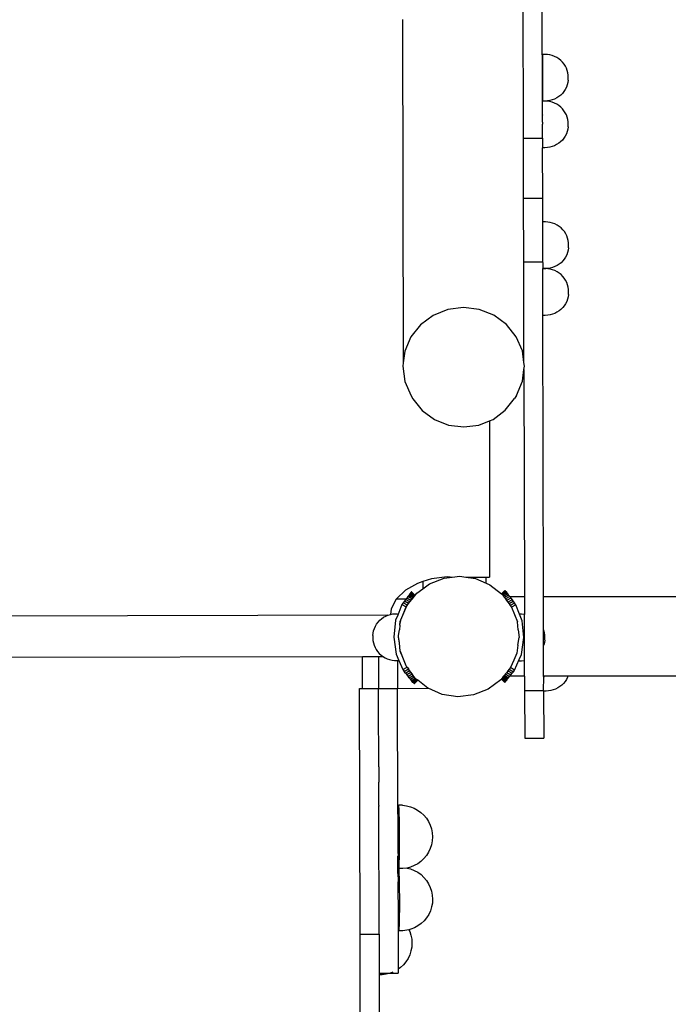
# Model space of a CAD drawing. Units: millimetres. Extents: x 2292 to 13542, y 844 to 7369.
# Drawn here: x 7433 to 7842, y 4780 to 5400 of the extents above; entities that cross this region are included whole.
import ezdxf

# ---------------------------------------------------------------- set-up
doc = ezdxf.new("R2010")
doc.units = ezdxf.units.MM

msp = doc.modelspace()

# ---------------------------------------------------------------- linework, layer by layer
for p, q in [((7750.69, 5325.73), (7750.36, 5492.41)), ((7762.66, 5341.72), (7762.36, 5492.43)), ((7674.55, 5400.65), (7674.99, 5184.29)), ((7762.76, 5378.63), (7762.72, 5349.23)), ((7764.3, 5378.63), (7762.76, 5378.63)), ((7765.84, 5378.54), (7764.3, 5378.63)), ((7767.36, 5378.3), (7765.84, 5378.54)), ((7768.85, 5377.9), (7767.36, 5378.3)), ((7770.29, 5377.35), (7768.85, 5377.9)), ((7771.66, 5376.64), (7770.29, 5377.35)), ((7772.95, 5375.8), (7771.66, 5376.64)), ((7774.15, 5374.83), (7772.95, 5375.8)), ((7775.24, 5373.74), (7774.15, 5374.83)), ((7776.2, 5372.54), (7775.24, 5373.74)), ((7777.04, 5371.25), (7776.2, 5372.54)), ((7777.74, 5369.88), (7777.04, 5371.25)), ((7778.29, 5368.44), (7777.74, 5369.88)), ((7778.68, 5366.95), (7778.29, 5368.44)), ((7778.92, 5365.42), (7778.68, 5366.95)), ((7778.68, 5360.83), (7778.28, 5359.34)), ((7778.92, 5362.36), (7778.68, 5360.83)), ((7778.92, 5362.36), (7778.92, 5365.42)), ((7775.21, 5354.04), (7774.12, 5352.96)), ((7776.18, 5355.24), (7775.21, 5354.04)), ((7777.02, 5356.53), (7776.18, 5355.24)), ((7777.72, 5357.9), (7777.02, 5356.53)), ((7778.28, 5359.34), (7777.72, 5357.9)), ((7762.7, 5341.67), (7762.72, 5349.17)), ((7762.72, 5349.17), (7762.72, 5349.23)), ((7764.26, 5349.22), (7762.72, 5349.23)), ((7764.26, 5349.19), (7762.72, 5349.17)), ((7764.57, 5349.21), (7764.26, 5349.22)), ((7764.57, 5349.21), (7764.26, 5349.19)), ((7765.8, 5349.27), (7764.57, 5349.21)), ((7765.8, 5349.14), (7764.57, 5349.21)), ((7767.32, 5349.51), (7765.8, 5349.27)), ((7767.32, 5348.9), (7765.8, 5349.14)), ((7768.81, 5349.9), (7767.32, 5349.51)), ((7768.81, 5348.5), (7767.32, 5348.9)), ((7770.25, 5350.45), (7768.81, 5349.9)), ((7770.25, 5347.94), (7768.81, 5348.5)), ((7771.62, 5351.15), (7770.25, 5350.45)), ((7771.62, 5347.24), (7770.25, 5347.94)), ((7772.92, 5351.99), (7771.62, 5351.15)), ((7774.12, 5352.96), (7772.92, 5351.99)), ((7762.7, 5341.67), (7762.66, 5341.72)), ((7762.7, 5340.7), (7762.7, 5341.67)), ((7772.91, 5346.4), (7771.62, 5347.24)), ((7774.11, 5345.43), (7772.91, 5346.4)), ((7775.19, 5344.34), (7774.11, 5345.43)), ((7776.16, 5343.14), (7775.19, 5344.34)), ((7777, 5341.85), (7776.16, 5343.14)), ((7777.7, 5340.47), (7777, 5341.85)), ((7762.66, 5340.48), (7762.7, 5340.7)), ((7762.66, 5340.48), (7762.7, 5340.28)), ((7762.7, 5335.82), (7762.67, 5335.07)), ((7762.67, 5335.07), (7762.67, 5334.73)), ((7762.7, 5335.82), (7762.7, 5340.28)), ((7778.25, 5339.03), (7777.7, 5340.47)), ((7778.64, 5337.54), (7778.25, 5339.03)), ((7778.88, 5336.01), (7778.64, 5337.54)), ((7778.88, 5332.96), (7778.88, 5336.01)), ((7762.69, 5334.28), (7762.67, 5334.73)), ((7762.68, 5330.82), (7762.69, 5331.22)), ((7762.69, 5330.18), (7762.68, 5330.82)), ((7762.69, 5331.22), (7762.69, 5334.28)), ((7762.69, 5328.73), (7762.69, 5330.18)), ((7762.69, 5325.75), (7762.69, 5328.73)), ((7778.23, 5329.94), (7777.68, 5328.5)), ((7778.63, 5331.42), (7778.23, 5329.94)), ((7778.88, 5332.96), (7778.63, 5331.42)), ((7750.69, 5325.73), (7762.69, 5325.75)), ((7750.77, 5287.97), (7750.69, 5325.73)), ((7762.69, 5325.75), (7762.7, 5319.79)), ((7772.88, 5322.59), (7771.58, 5321.75)), ((7774.07, 5323.55), (7772.88, 5322.59)), ((7775.17, 5324.64), (7774.07, 5323.55)), ((7776.14, 5325.84), (7775.17, 5324.64)), ((7776.98, 5327.13), (7776.14, 5325.84)), ((7777.68, 5328.5), (7776.98, 5327.13)), ((7764.22, 5319.79), (7762.7, 5319.79)), ((7762.77, 5287.99), (7762.7, 5319.79)), ((7765.76, 5319.87), (7764.22, 5319.79)), ((7767.28, 5320.1), (7765.76, 5319.87)), ((7768.77, 5320.5), (7767.28, 5320.1)), ((7770.21, 5321.05), (7768.77, 5320.5)), ((7771.58, 5321.75), (7770.21, 5321.05)), ((7750.77, 5287.97), (7762.77, 5287.99)), ((7750.85, 5247.97), (7750.77, 5287.97)), ((7762.85, 5247.99), (7762.77, 5287.99)), ((7762.93, 5247.53), (7762.97, 5273.03)), ((7764.51, 5273.03), (7762.97, 5273.03)), ((7766.05, 5272.95), (7764.51, 5273.03)), ((7767.57, 5272.7), (7766.05, 5272.95)), ((7769.06, 5272.3), (7767.57, 5272.7)), ((7770.5, 5271.75), (7769.06, 5272.3)), ((7771.87, 5271.05), (7770.5, 5271.75)), ((7773.16, 5270.21), (7771.87, 5271.05)), ((7774.36, 5269.23), (7773.16, 5270.21)), ((7775.45, 5268.14), (7774.36, 5269.23)), ((7776.41, 5266.95), (7775.45, 5268.14)), ((7777.25, 5265.65), (7776.41, 5266.95)), ((7777.95, 5264.28), (7777.25, 5265.65)), ((7778.5, 5262.84), (7777.95, 5264.28)), ((7778.9, 5261.35), (7778.5, 5262.84)), ((7779.13, 5259.82), (7778.9, 5261.35)), ((7778.89, 5255.23), (7778.49, 5253.74)), ((7779.13, 5256.76), (7778.89, 5255.23)), ((7779.13, 5256.76), (7779.13, 5259.82)), ((7775.42, 5248.45), (7774.33, 5247.36)), ((7776.39, 5249.64), (7775.42, 5248.45)), ((7777.23, 5250.93), (7776.39, 5249.64)), ((7777.93, 5252.31), (7777.23, 5250.93)), ((7778.49, 5253.74), (7777.93, 5252.31)), ((7750.85, 5247.97), (7762.85, 5247.99)), ((7750.97, 5184.44), (7750.85, 5247.97)), ((7762.93, 5247.53), (7762.85, 5247.99)), ((7762.9, 5223.13), (7762.93, 5243.57)), ((7762.93, 5247.53), (7762.93, 5243.63)), ((7762.93, 5243.57), (7762.93, 5243.63)), ((7764.47, 5243.63), (7762.93, 5243.63)), ((7764.47, 5243.59), (7762.93, 5243.57)), ((7764.78, 5243.61), (7764.47, 5243.63)), ((7764.78, 5243.61), (7764.47, 5243.59)), ((7766.01, 5243.67), (7764.78, 5243.61)), ((7766.01, 5243.54), (7764.78, 5243.61)), ((7767.53, 5243.91), (7766.01, 5243.67)), ((7767.53, 5243.3), (7766.01, 5243.54)), ((7769.02, 5244.31), (7767.53, 5243.91)), ((7769.02, 5242.9), (7767.53, 5243.3)), ((7770.46, 5244.86), (7769.02, 5244.31)), ((7770.46, 5242.34), (7769.02, 5242.9)), ((7771.83, 5245.55), (7770.46, 5244.86)), ((7771.83, 5241.64), (7770.46, 5242.34)), ((7773.13, 5246.39), (7771.83, 5245.55)), ((7774.33, 5247.36), (7773.13, 5246.39)), ((7773.12, 5240.8), (7771.83, 5241.64)), ((7774.32, 5239.83), (7773.12, 5240.8)), ((7775.4, 5238.74), (7774.32, 5239.83)), ((7776.37, 5237.54), (7775.4, 5238.74)), ((7777.21, 5236.25), (7776.37, 5237.54)), ((7777.91, 5234.87), (7777.21, 5236.25)), ((7778.46, 5233.44), (7777.91, 5234.87)), ((7778.85, 5231.95), (7778.46, 5233.44)), ((7779.09, 5230.41), (7778.85, 5231.95)), ((7779.09, 5227.36), (7779.09, 5230.41)), ((7778.44, 5224.34), (7777.89, 5222.9)), ((7778.85, 5225.83), (7778.44, 5224.34)), ((7779.09, 5227.36), (7778.85, 5225.83)), ((7703, 5217.86), (7693.77, 5214.14)), ((7712.91, 5219.14), (7703, 5217.86)), ((7722.83, 5217.9), (7712.91, 5219.14)), ((7732.07, 5214.22), (7722.83, 5217.9)), ((7762.92, 5214.19), (7762.9, 5223.13)), ((7774.29, 5217.96), (7773.09, 5216.99)), ((7775.38, 5219.04), (7774.29, 5217.96)), ((7776.35, 5220.24), (7775.38, 5219.04)), ((7777.19, 5221.53), (7776.35, 5220.24)), ((7777.89, 5222.9), (7777.19, 5221.53)), ((7693.77, 5214.14), (7685.85, 5208.25)), ((7740.01, 5208.36), (7732.07, 5214.22)), ((7764.43, 5214.19), (7762.92, 5214.19)), ((7763.27, 5036.85), (7762.92, 5214.19)), ((7765.97, 5214.27), (7764.43, 5214.19)), ((7767.49, 5214.51), (7765.97, 5214.27)), ((7768.98, 5214.9), (7767.49, 5214.51)), ((7770.42, 5215.45), (7768.98, 5214.9)), ((7771.79, 5216.15), (7770.42, 5215.45)), ((7773.09, 5216.99), (7771.79, 5216.15)), ((7685.85, 5208.25), (7679.78, 5200.57)), ((7746.11, 5200.71), (7740.01, 5208.36)), ((7679.78, 5200.57), (7675.98, 5191.65)), ((7749.96, 5191.79), (7746.11, 5200.71)), ((7675.98, 5191.65), (7674.99, 5184.29)), ((7750.97, 5184.44), (7749.96, 5191.79)), ((7674.99, 5184.29), (7674.69, 5182.07)), ((7674.69, 5182.07), (7676.01, 5172.5)), ((7750, 5172.64), (7750.98, 5180)), ((7751.28, 5182.22), (7750.97, 5184.44)), ((7750.98, 5180), (7751.28, 5182.22)), ((7750.98, 5180), (7751.27, 5036.85)), ((7676.01, 5172.5), (7679.86, 5163.58)), ((7746.19, 5163.72), (7750, 5172.64)), ((7679.86, 5163.58), (7680.99, 5161.65)), ((7680.99, 5161.65), (7686.88, 5154.26)), ((7739.2, 5154.37), (7745.06, 5161.78)), ((7746.19, 5163.72), (7745.06, 5161.78)), ((7686.88, 5154.26), (7694.56, 5148.6)), ((7731.55, 5148.67), (7739.2, 5154.37)), ((7694.56, 5148.6), (7703.49, 5145.05)), ((7703.49, 5145.05), (7713.06, 5143.85)), ((7713.06, 5143.85), (7722.63, 5145.09)), ((7722.63, 5145.09), (7729.21, 5147.73)), ((7729.21, 5147.73), (7731.55, 5148.67)), ((7729.21, 5147.73), (7729.21, 5049.3)), ((7705.82, 5049.3), (7710.56, 5049.85)), ((7710.56, 5049.85), (7714.27, 5049.3)), ((7683.86, 5045.35), (7676.29, 5041.02)), ((7687.21, 5046.42), (7683.86, 5045.35)), ((7692.83, 5048.21), (7687.21, 5046.42)), ((7687.21, 5046.42), (7687.21, 5041.89)), ((7687.21, 5041.89), (7691.48, 5045.06)), ((7691.48, 5045.06), (7700.71, 5048.71)), ((7702.6, 5049.41), (7692.83, 5048.21)), ((7700.71, 5048.71), (7705.82, 5049.3)), ((7704.41, 5049.3), (7702.6, 5049.41)), ((7704.41, 5049.3), (7705.82, 5049.3)), ((7714.27, 5049.3), (7720.38, 5048.4)), ((7714.27, 5049.3), (7727.21, 5049.3)), ((7720.38, 5048.4), (7727.21, 5045.44)), ((7727.21, 5045.44), (7727.21, 5049.3)), ((7727.21, 5049.3), (7729.21, 5049.3)), ((7727.21, 5045.44), (7729.48, 5044.46)), ((7729.48, 5044.46), (7736.77, 5038.68)), ((7676.29, 5041.02), (7670.63, 5035.51)), ((7678.4, 5037.77), (7677.81, 5036.97)), ((7678.92, 5038.46), (7678.4, 5037.77)), ((7678.4, 5037.77), (7681.12, 5036.4)), ((7678.4, 5037.77), (7680.45, 5035.5)), ((7679.35, 5039.04), (7678.92, 5038.46)), ((7678.92, 5038.46), (7681.12, 5036.4)), ((7679.68, 5039.49), (7679.35, 5039.04)), ((7679.35, 5039.04), (7681.55, 5036.98)), ((7679.91, 5039.81), (7679.68, 5039.49)), ((7681.88, 5037.43), (7679.68, 5039.49)), ((7680.04, 5039.98), (7679.91, 5039.81)), ((7682.12, 5037.74), (7679.91, 5039.81)), ((7680.06, 5040.01), (7680.04, 5039.98)), ((7682.25, 5037.92), (7680.04, 5039.98)), ((7680.06, 5040.01), (7682.27, 5037.94)), ((7680.5, 5035.34), (7683.52, 5039.15)), ((7681.55, 5036.98), (7681.88, 5037.43)), ((7682.12, 5037.74), (7681.88, 5037.43)), ((7682.25, 5037.92), (7682.12, 5037.74)), ((7682.27, 5037.94), (7682.25, 5037.92)), ((7683.52, 5039.15), (7687.21, 5041.89)), ((7738.9, 5040.8), (7736.77, 5038.68)), ((7736.77, 5038.68), (7736.94, 5038.54)), ((7738.96, 5040.76), (7736.94, 5038.54)), ((7739.09, 5040.65), (7736.94, 5038.54)), ((7736.94, 5038.54), (7737.14, 5038.49)), ((7736.94, 5038.54), (7737.25, 5038.3)), ((7739.09, 5040.65), (7737.14, 5038.49)), ((7739.49, 5040.35), (7737.14, 5038.49)), ((7739.79, 5039.96), (7737.14, 5038.49)), ((7737.14, 5038.49), (7737.25, 5038.3)), ((7737.25, 5038.3), (7737.57, 5037.91)), ((7740.22, 5039.37), (7737.57, 5037.91)), ((7737.57, 5037.91), (7738.09, 5037.21)), ((7740.74, 5038.67), (7738.09, 5037.21)), ((7738.09, 5037.21), (7738.36, 5036.85)), ((7741.34, 5037.87), (7738.69, 5036.4)), ((7738.96, 5040.76), (7738.9, 5040.8)), ((7739.09, 5040.65), (7738.96, 5040.76)), ((7739.49, 5040.35), (7739.09, 5040.65)), ((7739.49, 5040.35), (7739.79, 5039.96)), ((7739.79, 5039.96), (7740.22, 5039.37)), ((7740.22, 5039.37), (7740.74, 5038.67)), ((7740.74, 5038.67), (7741.34, 5037.87)), ((7741.34, 5037.87), (7741.99, 5036.97)), ((7670.54, 5035.34), (7667.27, 5029.2)), ((7670.63, 5035.51), (7670.54, 5035.34)), ((7676.59, 5035.34), (7670.54, 5035.34)), ((7674.12, 5032), (7671.47, 5025.32)), ((7674.9, 5033.06), (7674.12, 5032)), ((7674.12, 5032), (7676.76, 5030.53)), ((7674.7, 5025.25), (7677.31, 5031.27)), ((7675.68, 5034.11), (7674.9, 5033.06)), ((7677.53, 5031.6), (7674.9, 5033.06)), ((7676.43, 5035.12), (7675.68, 5034.11)), ((7678.33, 5032.64), (7675.68, 5034.11)), ((7676.59, 5035.34), (7676.43, 5035.12)), ((7679.08, 5033.65), (7676.43, 5035.12)), ((7677.15, 5036.08), (7676.59, 5035.34)), ((7676.76, 5030.53), (7677.31, 5031.27)), ((7677.81, 5036.97), (7677.15, 5036.08)), ((7679.79, 5034.61), (7677.15, 5036.08)), ((7677.31, 5031.27), (7677.36, 5031.38)), ((7677.36, 5031.38), (7677.53, 5031.6)), ((7677.53, 5031.6), (7677.88, 5032.04)), ((7680.45, 5035.5), (7677.81, 5036.97)), ((7677.88, 5032.04), (7678.33, 5032.64)), ((7678.33, 5032.64), (7679.08, 5033.65)), ((7679.08, 5033.65), (7680.5, 5035.34)), ((7679.08, 5033.65), (7679.79, 5034.61)), ((7679.79, 5034.61), (7680.33, 5035.34)), ((7680.33, 5035.34), (7680.45, 5035.5)), ((7680.5, 5035.34), (7680.33, 5035.34)), ((7680.45, 5035.5), (7681.12, 5036.4)), ((7681.12, 5036.4), (7681.55, 5036.98)), ((7738.36, 5036.85), (7738.33, 5036.85)), ((7738.36, 5036.85), (7738.69, 5036.4)), ((7738.69, 5036.4), (7739.35, 5035.51)), ((7741.99, 5036.97), (7739.35, 5035.51)), ((7739.35, 5035.51), (7740.06, 5034.54)), ((7742.71, 5036.01), (7740.06, 5034.54)), ((7740.06, 5034.54), (7740.81, 5033.52)), ((7743.45, 5034.99), (7740.81, 5033.52)), ((7740.81, 5033.52), (7741.58, 5032.47)), ((7744.23, 5033.93), (7741.58, 5032.47)), ((7741.58, 5032.47), (7741.67, 5032.34)), ((7741.67, 5032.34), (7742.37, 5031.4)), ((7741.99, 5036.97), (7742.08, 5036.85)), ((7751.27, 5036.85), (7742.08, 5036.85)), ((7742.08, 5036.85), (7742.71, 5036.01)), ((7745.01, 5032.86), (7742.37, 5031.4)), ((7742.37, 5031.4), (7743.16, 5030.33)), ((7742.71, 5036.01), (7743.45, 5034.99)), ((7745.85, 5031.73), (7743.2, 5030.27)), ((7743.45, 5034.99), (7744.23, 5033.93)), ((7744.23, 5033.93), (7745.01, 5032.86)), ((7745.85, 5031.73), (7745.01, 5032.86)), ((7748.17, 5025.84), (7745.85, 5031.73)), ((7751.27, 5036.85), (7751.29, 5025.72)), ((8554.03, 5036.85), (7763.27, 5036.85)), ((7763.31, 5016.16), (7763.27, 5036.85)), ((7665.24, 5025.23), (7172.48, 5024.25)), ((7663.95, 5024.69), (7665.24, 5025.23)), ((7665.24, 5025.23), (7665.37, 5025.29)), ((7665.37, 5025.29), (7666.84, 5025.74)), ((7667.27, 5029.2), (7666.84, 5025.74)), ((7666.84, 5025.74), (7668.36, 5026.04)), ((7668.36, 5026.04), (7669.89, 5026.17)), ((7669.89, 5026.17), (7671.43, 5026.23)), ((7671.47, 5025.32), (7670.17, 5022.05)), ((7671.43, 5026.23), (7671.47, 5025.32)), ((7673.41, 5022.27), (7674.7, 5025.25)), ((7674.67, 5025.25), (7676.76, 5030.53)), ((7674.7, 5025.25), (7674.67, 5025.25)), ((7674.7, 5025.25), (7676.76, 5030.53)), ((7743.16, 5030.33), (7743.2, 5030.27)), ((7743.2, 5030.27), (7743.18, 5030.3)), ((7743.2, 5030.27), (7745, 5025.68)), ((7745, 5025.68), (7746.82, 5021.11)), ((7749.46, 5025.84), (7748.17, 5025.84)), ((7749.77, 5021.76), (7748.17, 5025.84)), ((7751, 5025.76), (7749.46, 5025.84)), ((7751.29, 5025.72), (7751, 5025.76)), ((7751.35, 4996.53), (7751.29, 5025.72)), ((7657.41, 5018.36), (7658.21, 5019.68)), ((7658.21, 5019.68), (7659.13, 5020.91)), ((7659.13, 5020.91), (7660.18, 5022.04)), ((7660.18, 5022.04), (7661.34, 5023.05)), ((7661.34, 5023.05), (7662.61, 5023.94)), ((7662.61, 5023.94), (7663.95, 5024.69)), ((7670.17, 5022.05), (7668.94, 5011.41)), ((7672.83, 5018.91), (7672.51, 5016.15)), ((7672.83, 5018.91), (7673.37, 5021.97)), ((7672.83, 5018.91), (7673.11, 5021.31)), ((7673.11, 5021.31), (7673.37, 5021.97)), ((7673.37, 5021.97), (7673.41, 5022.27)), ((7746.82, 5021.11), (7746.83, 5021.03)), ((7746.82, 5021.07), (7746.83, 5021.03)), ((7747.39, 5016.14), (7746.83, 5021.03)), ((7750.98, 5011.12), (7749.77, 5021.76)), ((7655.73, 5012.47), (7655.92, 5014)), ((7655.73, 5012.44), (7655.84, 5009.43)), ((7655.92, 5014), (7656.26, 5015.5)), ((7656.26, 5015.5), (7656.76, 5016.96)), ((7656.76, 5016.96), (7657.41, 5018.36)), ((7671.96, 5012.46), (7672.51, 5016.15)), ((7672.02, 5011.95), (7671.96, 5012.46)), ((7747.39, 5016.14), (7747.95, 5011.25)), ((7763.49, 5015.7), (7763.31, 5016.16)), ((7763.33, 5006.14), (7763.31, 5016.16)), ((7763.89, 5014.22), (7763.49, 5015.7)), ((7764.13, 5012.69), (7763.89, 5014.22)), ((7764.14, 5009.65), (7764.13, 5012.66)), ((7655.84, 5009.4), (7656.14, 5007.89)), ((7656.14, 5007.89), (7656.59, 5006.41)), ((7656.59, 5006.41), (7657.19, 5005)), ((7668.94, 5011.41), (7670.5, 5000.81)), ((7671.96, 5011.46), (7672.02, 5011.95)), ((7672.49, 5007.89), (7671.96, 5011.46)), ((7672.49, 5007.89), (7672.02, 5011.95)), ((7673.1, 5002.6), (7672.49, 5007.89)), ((7747.22, 5006.31), (7746.5, 5001.44)), ((7747.22, 5006.31), (7747.95, 5011.18)), ((7747.95, 5011.25), (7747.95, 5011.22)), ((7747.95, 5011.22), (7747.95, 5011.18)), ((7749.39, 5000.53), (7750.98, 5011.12)), ((7763.51, 5006.61), (7763.33, 5006.14)), ((7763.37, 4986.85), (7763.33, 5006.14)), ((7763.9, 5008.09), (7763.51, 5006.61)), ((7764.14, 5009.62), (7763.9, 5008.09)), ((7657.19, 5005), (7657.94, 5003.65)), ((7657.94, 5003.65), (7658.83, 5002.39)), ((7658.83, 5002.39), (7659.84, 5001.23)), ((7659.84, 5001.23), (7660.97, 5000.18)), ((7660.97, 5000.18), (7662.2, 4999.25)), ((7670.5, 5000.81), (7672.24, 4996.8)), ((7673.37, 5001.92), (7673.1, 5002.6)), ((7673.41, 5001.64), (7673.37, 5001.92)), ((7674.23, 4999.74), (7673.37, 5001.92)), ((7674.23, 4999.74), (7673.41, 5001.64)), ((7746.48, 5001.37), (7744.52, 4996.85)), ((7746.5, 5001.44), (7746.48, 5001.37)), ((7746.49, 5001.4), (7746.48, 5001.37)), ((7747.99, 4997.31), (7749.39, 5000.53)), ((7649.24, 4999.01), (7179.25, 4998.07)), ((7659.37, 4999.03), (7649.24, 4999.01)), ((7649.28, 4979.02), (7649.24, 4999.01)), ((7662.55, 4999.04), (7659.37, 4999.03)), ((7659.37, 4999.03), (7659.41, 4979.06)), ((7662.2, 4999.25), (7662.55, 4999.04)), ((7662.55, 4999.04), (7663.52, 4998.46)), ((7663.52, 4998.46), (7664.92, 4997.81)), ((7664.92, 4997.81), (7666.37, 4997.31)), ((7666.37, 4997.31), (7667.88, 4996.96)), ((7667.88, 4996.96), (7669.41, 4996.78)), ((7669.41, 4996.78), (7670.95, 4996.75)), ((7670.95, 4996.75), (7671.37, 4996.77)), ((7671.37, 4996.77), (7672.24, 4996.8)), ((7671.37, 4996.77), (7671.4, 4979.11)), ((7672.24, 4996.8), (7674.75, 4990.98)), ((7676.75, 4993.38), (7674.23, 4999.74)), ((7744.52, 4996.85), (7742.56, 4992.34)), ((7745.12, 4990.71), (7747.99, 4997.31)), ((7747.99, 4996.4), (7747.99, 4997.31)), ((7749.53, 4996.4), (7747.99, 4996.4)), ((7751.07, 4996.48), (7749.53, 4996.4)), ((7751.35, 4996.53), (7751.07, 4996.48)), ((7751.37, 4986.85), (7751.35, 4996.53)), ((7674.75, 4990.98), (7677.35, 4992.54)), ((7674.75, 4990.98), (7675.63, 4989.88)), ((7675.63, 4989.88), (7678.21, 4991.42)), ((7676.45, 4988.84), (7675.63, 4989.88)), ((7676.45, 4988.84), (7678.99, 4990.36)), ((7677.26, 4987.81), (7676.45, 4988.84)), ((7677.31, 4992.63), (7676.75, 4993.38)), ((7677.26, 4987.81), (7679.77, 4989.31)), ((7678.04, 4986.81), (7677.26, 4987.81)), ((7677.35, 4992.54), (7677.31, 4992.63)), ((7677.35, 4992.54), (7678.21, 4991.42)), ((7678.04, 4986.81), (7680.52, 4988.3)), ((7678.99, 4990.36), (7678.21, 4991.42)), ((7679.77, 4989.31), (7678.99, 4990.36)), ((7680.52, 4988.3), (7679.77, 4989.31)), ((7681.24, 4987.34), (7680.52, 4988.3)), ((7739.36, 4988.3), (7738.67, 4987.43)), ((7739.43, 4988.39), (7739.36, 4988.3)), ((7739.36, 4988.3), (7741.95, 4986.74)), ((7740.1, 4989.23), (7739.43, 4988.39)), ((7740.89, 4990.22), (7740.1, 4989.23)), ((7740.1, 4989.23), (7742.7, 4987.67)), ((7741.7, 4991.24), (7740.89, 4990.22)), ((7740.89, 4990.22), (7743.48, 4988.66)), ((7742.52, 4992.27), (7741.7, 4991.24)), ((7741.7, 4991.24), (7744.29, 4989.68)), ((7742.04, 4986.85), (7742.7, 4987.67)), ((7742.56, 4992.34), (7742.52, 4992.27)), ((7742.54, 4992.31), (7742.52, 4992.27)), ((7745.12, 4990.71), (7742.52, 4992.27)), ((7742.7, 4987.67), (7743.48, 4988.66)), ((7743.48, 4988.66), (7744.29, 4989.68)), ((7744.29, 4989.68), (7745.12, 4990.71)), ((7678.78, 4985.87), (7678.04, 4986.81)), ((7678.78, 4985.87), (7681.24, 4987.34)), ((7679.47, 4985), (7678.78, 4985.87)), ((7679.47, 4985), (7681.9, 4986.45)), ((7680.09, 4984.22), (7679.47, 4985)), ((7680.09, 4984.22), (7682.49, 4985.65)), ((7680.63, 4983.53), (7680.09, 4984.22)), ((7680.63, 4983.53), (7683.14, 4985.04)), ((7681.09, 4982.96), (7680.63, 4983.53)), ((7681.09, 4982.96), (7683.68, 4984.52)), ((7681.4, 4982.58), (7681.09, 4982.96)), ((7681.9, 4986.45), (7681.24, 4987.34)), ((7681.4, 4982.58), (7683.68, 4984.52)), ((7681.4, 4982.58), (7681.8, 4982.29)), ((7681.8, 4982.29), (7683.68, 4984.52)), ((7681.8, 4982.29), (7683.88, 4984.45)), ((7681.8, 4982.29), (7681.94, 4982.19)), ((7682.49, 4985.65), (7681.9, 4986.45)), ((7681.94, 4982.19), (7683.88, 4984.45)), ((7681.94, 4982.19), (7682, 4982.15)), ((7682, 4982.15), (7684.04, 4984.33)), ((7682.67, 4985.42), (7682.49, 4985.65)), ((7683.14, 4985.04), (7682.67, 4985.42)), ((7683.49, 4984.76), (7683.14, 4985.04)), ((7683.68, 4984.52), (7683.49, 4984.76)), ((7683.84, 4984.48), (7683.49, 4984.76)), ((7683.84, 4984.48), (7683.68, 4984.52)), ((7683.88, 4984.45), (7683.84, 4984.48)), ((7684.04, 4984.33), (7683.88, 4984.45)), ((7690.44, 4979.25), (7684.04, 4984.33)), ((7736.4, 4984.56), (7728.43, 4978.65)), ((7736.78, 4985.04), (7736.4, 4984.56)), ((7736.8, 4985.07), (7736.78, 4985.04)), ((7738.9, 4982.91), (7736.78, 4985.04)), ((7736.93, 4985.24), (7736.8, 4985.07)), ((7736.8, 4985.07), (7738.93, 4982.94)), ((7737.18, 4985.54), (7736.93, 4985.24)), ((7736.93, 4985.24), (7739.06, 4983.11)), ((7737.52, 4985.98), (7737.18, 4985.54)), ((7737.18, 4985.54), (7739.3, 4983.41)), ((7737.97, 4986.55), (7737.52, 4985.98)), ((7739.65, 4983.85), (7737.52, 4985.98)), ((7738.67, 4987.43), (7737.97, 4986.55)), ((7740.1, 4984.42), (7737.97, 4986.55)), ((7740.64, 4985.09), (7737.97, 4986.55)), ((7738.67, 4987.43), (7741.26, 4985.87)), ((7740.64, 4985.09), (7738.67, 4987.43)), ((7738.9, 4982.91), (7738.93, 4982.94)), ((7738.93, 4982.94), (7739.06, 4983.11)), ((7739.06, 4983.11), (7739.3, 4983.41)), ((7739.3, 4983.41), (7739.65, 4983.85)), ((7739.65, 4983.85), (7740.1, 4984.42)), ((7740.1, 4984.42), (7740.64, 4985.09)), ((7740.64, 4985.09), (7741.26, 4985.87)), ((7741.26, 4985.87), (7741.95, 4986.74)), ((7741.95, 4986.74), (7742.04, 4986.85)), ((7751.37, 4986.85), (7742.04, 4986.85)), ((7751.37, 4986.85), (7751.39, 4977.79)), ((7763.4, 4986.85), (7763.37, 4986.85)), ((7763.4, 4986.22), (7763.37, 4986.85)), ((7763.39, 4977.81), (7763.4, 4986.22)), ((7763.4, 4986.85), (7763.4, 4986.22)), ((7778.64, 4986.85), (7763.4, 4986.85)), ((7775.88, 4982.34), (7774.79, 4981.25)), ((7776.85, 4983.54), (7775.88, 4982.34)), ((7777.69, 4984.83), (7776.85, 4983.54)), ((7778.39, 4986.2), (7777.69, 4984.83)), ((7778.64, 4986.85), (7778.39, 4986.2)), ((8553.33, 4986.85), (7778.64, 4986.85)), ((7647.41, 4979.02), (7649.28, 4979.02)), ((7647.72, 4824.27), (7647.41, 4979.02)), ((7649.28, 4979.02), (7652.51, 4979.03)), ((7652.51, 4979.03), (7659.41, 4979.06)), ((7659.41, 4979.06), (7671.4, 4979.07)), ((7659.43, 4970.75), (7659.41, 4979.06)), ((7671.4, 4979.11), (7690.57, 4979.2)), ((7671.4, 4979.11), (7671.4, 4979.07)), ((7671.56, 4899.86), (7671.4, 4979.07)), ((7690.57, 4979.2), (7690.44, 4979.25)), ((7699.54, 4975.31), (7690.57, 4979.2)), ((7709.35, 4973.86), (7699.54, 4975.31)), ((7728.43, 4978.65), (7719.21, 4975)), ((7751.39, 4977.79), (7763.39, 4977.81)), ((7751.39, 4977.79), (7751.45, 4947.79)), ((7763.39, 4977.81), (7763.39, 4977.49)), ((7764.93, 4977.49), (7763.39, 4977.49)), ((7763.39, 4977.49), (7763.45, 4947.81)), ((7766.47, 4977.57), (7764.93, 4977.49)), ((7767.99, 4977.8), (7766.47, 4977.57)), ((7769.48, 4978.2), (7767.99, 4977.8)), ((7770.92, 4978.75), (7769.48, 4978.2)), ((7772.3, 4979.45), (7770.92, 4978.75)), ((7773.59, 4980.29), (7772.3, 4979.45)), ((7774.79, 4981.25), (7773.59, 4980.29)), ((7659.43, 4970.65), (7659.43, 4970.75)), ((7659.44, 4966.64), (7659.43, 4970.65)), ((7719.21, 4975), (7709.35, 4973.86)), ((7659.44, 4966.36), (7659.44, 4966.64)), ((7659.45, 4962.54), (7659.44, 4966.36)), ((7659.45, 4962.01), (7659.45, 4962.54)), ((7659.45, 4958.47), (7659.45, 4962.01)), ((7659.46, 4957.59), (7659.45, 4958.47)), ((7659.46, 4954.43), (7659.46, 4957.59)), ((7659.47, 4953.11), (7659.46, 4954.43)), ((7659.47, 4950.41), (7659.47, 4953.11)), ((7659.48, 4948.56), (7659.47, 4950.41)), ((7659.48, 4946.42), (7659.48, 4948.56)), ((7659.48, 4943.95), (7659.48, 4946.42)), ((7751.45, 4947.79), (7763.45, 4947.81)), ((7659.49, 4942.46), (7659.48, 4943.95)), ((7659.49, 4939.29), (7659.49, 4942.46)), ((7659.49, 4938.54), (7659.49, 4939.29)), ((7659.5, 4934.65), (7659.49, 4938.54)), ((7659.5, 4934.56), (7659.5, 4934.65)), ((7659.51, 4930.79), (7659.5, 4934.56)), ((7659.51, 4929.77), (7659.51, 4930.79)), ((7659.51, 4929.77), (7659.53, 4920.02)), ((7659.53, 4919.44), (7659.53, 4920.02)), ((7659.54, 4915.74), (7659.53, 4919.44)), ((7659.54, 4915.06), (7659.54, 4915.74)), ((7659.56, 4905.31), (7659.54, 4915.06)), ((7659.56, 4905.31), (7659.56, 4904.97)), ((7659.56, 4904.91), (7659.56, 4904.97)), ((7659.72, 4824.3), (7659.56, 4904.91)), ((7671.69, 4900.99), (7671.64, 4899.27)), ((7671.75, 4902.47), (7671.69, 4900.99)), ((7671.81, 4903.68), (7671.75, 4902.47)), ((7671.87, 4904.6), (7671.81, 4903.68)), ((7671.94, 4905.23), (7671.87, 4904.6)), ((7672.01, 4905.54), (7671.94, 4905.23)), ((7672.01, 4905.54), (7672.08, 4905.54)), ((7674.54, 4905.55), (7672.08, 4905.54)), ((7672.15, 4905.23), (7672.08, 4905.54)), ((7672.22, 4904.6), (7672.15, 4905.23)), ((7672.29, 4903.68), (7672.22, 4904.6)), ((7672.35, 4902.47), (7672.29, 4903.68)), ((7672.41, 4900.99), (7672.35, 4902.47)), ((7672.47, 4899.27), (7672.41, 4900.99)), ((7674.54, 4905.55), (7677.05, 4905.24)), ((7677.05, 4905.24), (7679.49, 4904.62)), ((7679.49, 4904.62), (7681.83, 4903.7)), ((7681.83, 4903.7), (7684.03, 4902.49)), ((7684.03, 4902.49), (7686.07, 4901.02)), ((7686.07, 4901.02), (7687.91, 4899.3)), ((7671.56, 4899.86), (7671.6, 4897.34)), ((7671.6, 4897.34), (7671.57, 4895.35)), ((7671.57, 4895.35), (7671.61, 4875.92)), ((7671.64, 4899.27), (7671.6, 4897.34)), ((7672.52, 4897.34), (7672.47, 4899.27)), ((7672.56, 4895.22), (7672.52, 4897.34)), ((7672.59, 4892.94), (7672.56, 4895.22)), ((7687.91, 4899.3), (7689.51, 4897.37)), ((7689.51, 4897.37), (7690.87, 4895.25)), ((7690.87, 4895.25), (7691.94, 4892.98)), ((7672.62, 4890.56), (7672.59, 4892.94)), ((7672.64, 4888.09), (7672.62, 4890.56)), ((7691.94, 4892.98), (7692.72, 4890.6)), ((7692.72, 4890.6), (7693.2, 4888.13)), ((7672.65, 4885.58), (7672.64, 4888.09)), ((7672.64, 4880.61), (7672.65, 4883.08)), ((7672.65, 4883.08), (7672.65, 4885.58)), ((7693.21, 4883.12), (7692.74, 4880.65)), ((7693.2, 4888.13), (7693.36, 4885.62)), ((7693.36, 4885.62), (7693.21, 4883.12)), ((7671.61, 4875.92), (7671.65, 4873.82)), ((7672.56, 4873.83), (7672.6, 4875.95)), ((7672.6, 4875.95), (7672.62, 4878.22)), ((7672.62, 4878.22), (7672.64, 4880.61)), ((7690.9, 4875.98), (7689.56, 4873.86)), ((7691.97, 4878.26), (7690.9, 4875.98)), ((7692.74, 4880.65), (7691.97, 4878.26)), ((7671.65, 4873.82), (7671.61, 4873.41)), ((7671.63, 4862.47), (7671.61, 4873.41)), ((7671.65, 4873.82), (7671.7, 4871.89)), ((7671.7, 4871.89), (7671.75, 4870.17)), ((7671.75, 4870.17), (7671.81, 4868.69)), ((7672.42, 4868.7), (7672.47, 4870.17)), ((7672.47, 4870.17), (7672.52, 4871.89)), ((7672.52, 4871.89), (7672.56, 4873.83)), ((7686.13, 4870.2), (7684.1, 4868.72)), ((7687.96, 4871.92), (7686.13, 4870.2)), ((7689.56, 4873.86), (7687.96, 4871.92)), ((7671.81, 4868.69), (7671.88, 4867.48)), ((7671.88, 4864.5), (7671.82, 4863.29)), ((7671.88, 4867.48), (7671.95, 4866.56)), ((7671.94, 4865.42), (7671.88, 4864.5)), ((7672.02, 4865.94), (7671.94, 4865.42)), ((7672.02, 4865.94), (7671.95, 4866.56)), ((7672.02, 4865.94), (7672.09, 4865.62)), ((7672.09, 4865.62), (7672.16, 4865.62)), ((7672.16, 4865.62), (7672.23, 4865.94)), ((7672.27, 4865.62), (7672.16, 4865.62)), ((7672.23, 4865.94), (7672.3, 4866.56)), ((7674.62, 4865.63), (7672.27, 4865.62)), ((7672.29, 4865.42), (7672.27, 4865.62)), ((7672.36, 4864.5), (7672.29, 4865.42)), ((7672.3, 4866.56), (7672.36, 4867.49)), ((7672.36, 4867.49), (7672.42, 4868.7)), ((7672.42, 4863.29), (7672.36, 4864.5)), ((7674.62, 4865.63), (7674.59, 4865.63)), ((7677.13, 4865.95), (7674.62, 4865.63)), ((7677.33, 4866), (7677.13, 4865.95)), ((7679.56, 4866.57), (7677.33, 4866)), ((7677.33, 4866), (7679.56, 4865.44)), ((7681.9, 4867.5), (7679.56, 4866.57)), ((7679.56, 4865.44), (7681.9, 4864.52)), ((7684.1, 4868.72), (7681.9, 4867.5)), ((7681.9, 4864.52), (7684.11, 4863.31)), ((7671.63, 4862.47), (7671.67, 4858.15)), ((7671.67, 4858.15), (7671.64, 4856.92)), ((7671.72, 4860.09), (7671.67, 4858.15)), ((7671.76, 4861.81), (7671.72, 4860.09)), ((7671.82, 4863.29), (7671.76, 4861.81)), ((7672.48, 4861.81), (7672.42, 4863.29)), ((7672.54, 4860.09), (7672.48, 4861.81)), ((7672.59, 4858.16), (7672.54, 4860.09)), ((7672.63, 4856.04), (7672.59, 4858.16)), ((7684.11, 4863.31), (7686.14, 4861.84)), ((7686.14, 4861.84), (7687.98, 4860.12)), ((7687.98, 4860.12), (7689.59, 4858.19)), ((7689.59, 4858.19), (7690.94, 4856.07)), ((7671.64, 4856.92), (7671.68, 4835.16)), ((7672.67, 4853.76), (7672.63, 4856.04)), ((7672.69, 4851.38), (7672.67, 4853.76)), ((7672.71, 4848.91), (7672.69, 4851.38)), ((7690.94, 4856.07), (7692.01, 4853.8)), ((7692.01, 4853.8), (7692.79, 4851.42)), ((7692.79, 4851.42), (7693.27, 4848.95)), ((7672.72, 4846.4), (7672.71, 4848.91)), ((7672.72, 4843.89), (7672.72, 4846.4)), ((7693.27, 4848.95), (7693.43, 4846.44)), ((7693.43, 4846.44), (7693.28, 4843.94)), ((7672.67, 4836.77), (7672.7, 4839.04)), ((7672.7, 4839.04), (7672.71, 4841.43)), ((7672.71, 4841.43), (7672.72, 4843.89)), ((7692.04, 4839.08), (7690.98, 4836.8)), ((7692.81, 4841.47), (7692.04, 4839.08)), ((7693.28, 4843.94), (7692.81, 4841.47)), ((7671.68, 4835.16), (7671.71, 4835.14)), ((7671.68, 4835.16), (7671.72, 4834.64)), ((7671.72, 4834.64), (7671.68, 4834.27)), ((7671.68, 4834.27), (7671.68, 4831.53)), ((7671.72, 4834.64), (7671.77, 4832.71)), ((7671.77, 4832.71), (7671.83, 4830.99)), ((7672.55, 4830.99), (7672.59, 4832.71)), ((7672.59, 4832.71), (7672.64, 4834.65)), ((7672.64, 4834.65), (7672.67, 4836.77)), ((7688.03, 4832.74), (7686.2, 4831.02)), ((7689.63, 4834.68), (7688.03, 4832.74)), ((7690.98, 4836.8), (7689.63, 4834.68)), ((7671.68, 4831.53), (7671.69, 4828.5)), ((7671.69, 4828.5), (7671.7, 4823.36)), ((7671.83, 4830.99), (7671.89, 4829.51)), ((7671.89, 4829.51), (7671.95, 4828.3)), ((7671.95, 4828.3), (7672.02, 4827.38)), ((7672.02, 4827.38), (7672.09, 4826.75)), ((7672.09, 4826.75), (7672.16, 4826.44)), ((7672.16, 4826.44), (7672.23, 4826.44)), ((7672.23, 4826.44), (7672.3, 4826.75)), ((7674.69, 4826.44), (7672.23, 4826.44)), ((7672.3, 4826.75), (7672.37, 4827.38)), ((7672.37, 4827.38), (7672.43, 4828.3)), ((7672.43, 4828.3), (7672.49, 4829.51)), ((7672.49, 4829.51), (7672.55, 4830.99)), ((7674.69, 4826.44), (7674.66, 4826.44)), ((7677.2, 4826.76), (7674.69, 4826.44)), ((7678.53, 4827.11), (7677.2, 4826.76)), ((7679.64, 4827.39), (7678.53, 4827.11)), ((7678.53, 4827.11), (7679.03, 4826.06)), ((7681.97, 4828.32), (7679.64, 4827.39)), ((7684.17, 4829.54), (7681.97, 4828.32)), ((7686.2, 4831.02), (7684.17, 4829.54)), ((7647.72, 4824.27), (7659.72, 4824.3)), ((7648.64, 4364.08), (7647.72, 4824.27)), ((7659.72, 4824.3), (7659.77, 4799.77)), ((7671.7, 4823.36), (7671.74, 4802.2)), ((7679.03, 4826.06), (7679.81, 4823.67)), ((7679.81, 4823.67), (7680.28, 4821.21)), ((7680.28, 4821.21), (7680.45, 4818.7)), ((7680.29, 4816.19), (7679.83, 4813.73)), ((7680.45, 4818.7), (7680.29, 4816.19)), ((7677.99, 4809.06), (7676.65, 4806.94)), ((7679.05, 4811.34), (7677.99, 4809.06)), ((7679.83, 4813.73), (7679.05, 4811.34)), ((7673.22, 4803.28), (7671.74, 4802.2)), ((7671.74, 4802.2), (7671.74, 4799.8)), ((7675.05, 4805), (7673.22, 4803.28)), ((7676.65, 4806.94), (7675.05, 4805)), ((7659.77, 4799.77), (7666.99, 4799.79)), ((7659.77, 4799.77), (7659.77, 4798.7)), ((7659.77, 4798.7), (7660.06, 4656.34)), ((7661.71, 4798.7), (7659.77, 4798.7)), ((7661.71, 4798.7), (7661.67, 4798.7)), ((7664.21, 4799.02), (7661.71, 4798.7)), ((7666.65, 4799.65), (7664.21, 4799.02)), ((7666.99, 4799.79), (7666.65, 4799.65)), ((7668.29, 4800.3), (7666.99, 4799.79)), ((7666.99, 4799.79), (7671.74, 4799.8))]:
    msp.add_line(p, q)

doc.saveas('drawing.dxf')
